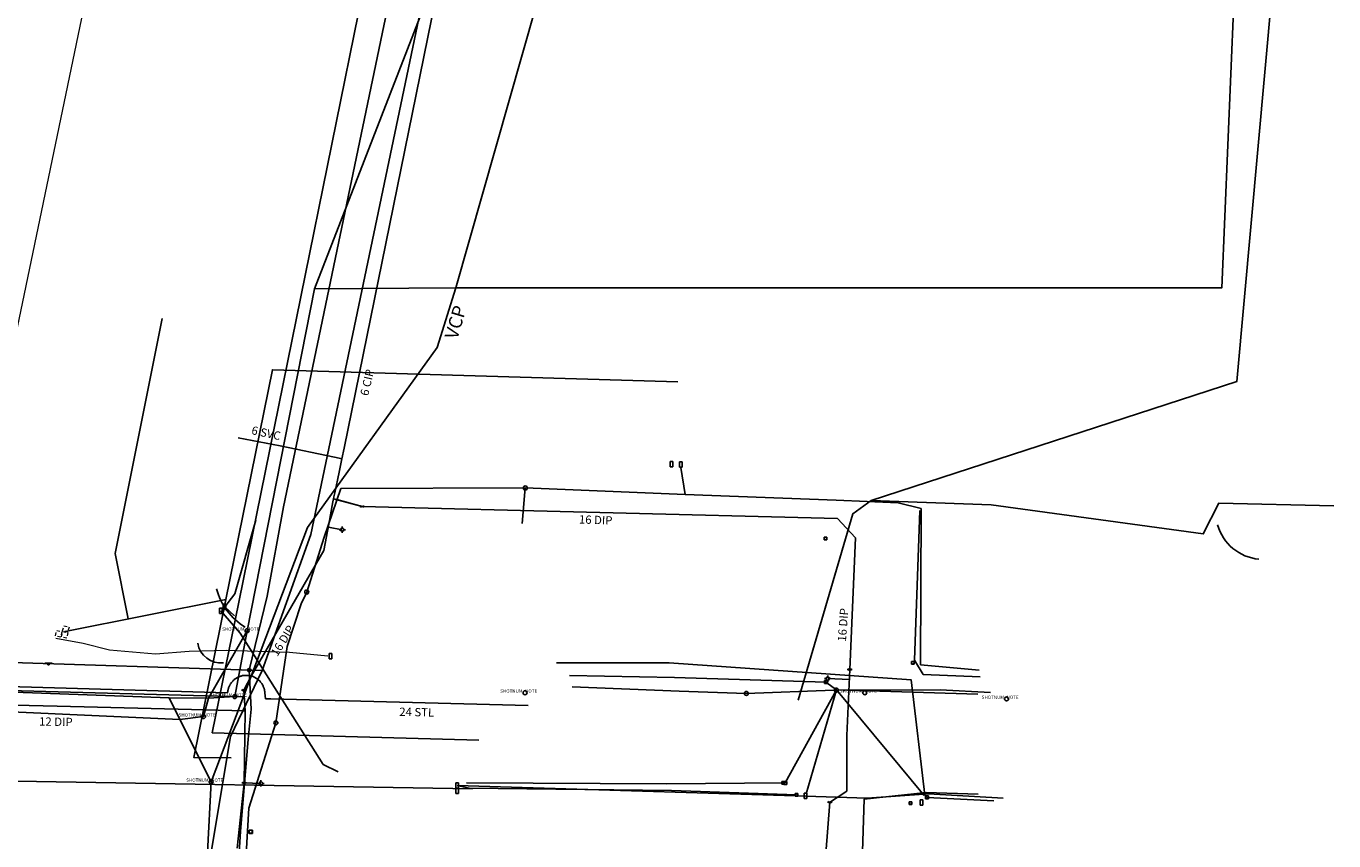
# Model space of a CAD drawing. Extents: x 188881 to 193558, y 58540 to 69151.
# Drawn here: x 192085 to 193066, y 65011 to 65623 of the extents above; entities that cross this region are included whole.
import ezdxf
from ezdxf.enums import TextEntityAlignment as Align

# ---------------------------------------------------------------- set-up
doc = ezdxf.new("R2010")
doc.units = 0
doc.header["$MEASUREMENT"] = 0
doc.linetypes.add('DDDD', pattern=[2, 1, -1])
doc.linetypes.add('SOLID', pattern=[2, 2, 0])
for name, color, linetype in [('XELECTRIC', 4, 'XELECTRIC'), ('XFH', 4, 'XWATER'), ('XFIBEROPTIC', 4, 'XFIBEROPTICS'), ('XGAS', 4, 'XGAS'), ('XSANITARY', 4, 'XSANITARY'), ('XSSABAN', 4, 'XSANITARY'), ('XSSMH', 4, 'XSANITARY'), ('XTELEPHONE', 4, 'XTELEPHONE'), ('XWATER', 4, 'XWATER'), ('XWTEXT50', 4, 'SOLID')]:
    doc.layers.add(name, color=color, linetype=linetype)
doc.styles.get("Standard").update_dxf_attribs({"font": 'romans.shx', "height": 1, "bigfont": 'specl13.shx'})
doc.styles.add('txtu', font='romans.shx', dxfattribs={"height": 1})
doc.linetypes.add('XELECTRIC', pattern='A,3.5,-1.75,3.5,-1.75,3.5,-1.75,["E",txtu,S=2,R=0,X=0,Y=-1],-3.5', length=19.25)
doc.linetypes.add('XFIBEROPTICS', pattern='A,3.5,-1.75,3.5,-1.75,3.5,-1.75,["FO",txtu,S=2,R=0,X=0,Y=-1],-5.625', length=21.375)
doc.linetypes.add('XGAS', pattern='A,3.5,-1.75,3.5,-1.75,3.5,-1.75,["G",txtu,S=2,R=0,X=0,Y=-1],-3.5', length=19.25)
doc.linetypes.add('XSANITARY', pattern='A,4,[220,fhu.shx,S=1,R=0,X=0,Y=0],-3.33,4,-2', length=13.33)
doc.linetypes.add('XTELEPHONE', pattern='A,3.5,-1.75,3.5,-1.75,3.5,-1.75,["T",txtu,S=2,R=0,X=0,Y=-1],-3.5', length=19.25)
doc.linetypes.add('XWATER', pattern='A,3.5,-1.75,3.5,-1.75,3.5,-1.75,["W",txtu,S=2,R=0,X=0,Y=-1],-3.5', length=19.25)

msp = doc.modelspace()

# ---------------------------------------------------------------- linework, layer by layer
at = {"layer": 'XELECTRIC', "ltscale": 2.5}
for p, q in [((192569.79, 65295.98), (192567.78, 65295.98)), ((192567.78, 65295.98), (192567.78, 65291.97)), ((192567.78, 65291.97), (192569.79, 65291.97)), ((192569.79, 65291.97), (192569.79, 65295.98)), ((192577, 65295.88), (192574.99, 65295.88)), ((192574.99, 65295.88), (192574.99, 65291.87)), ((192574.99, 65291.87), (192577, 65291.87)), ((192579.08, 65271.35), (192575.98, 65291.59)), ((192577, 65291.87), (192577, 65295.88)), ((192459.15, 65276.21), (192456.78, 65249.42)), ((192738.98, 65264.93), (192692.36, 65267.03)), ((192756.18, 65260.69), (192738.98, 65264.93)), ((192751.37, 65146.97), (192755.29, 65259.18)), ((192241.2, 65196.73), (192256.78, 65251.98)), ((192234.34, 65192.48), (192113.8, 65168.38)), ((192233.5, 65186.89), (192241.2, 65196.73)), ((192231.54, 65185.96), (192229.54, 65185.96)), ((192229.54, 65185.96), (192229.54, 65181.95)), ((192229.54, 65181.95), (192231.54, 65181.95)), ((192230.55, 65183.96), (192245.24, 65167.19)), ((192231.54, 65181.95), (192231.54, 65185.96)), ((192234.5, 65188.89), (192232.49, 65188.89)), ((192232.49, 65188.89), (192232.49, 65184.88)), ((192232.49, 65184.88), (192234.5, 65184.88)), ((192233.5, 65186.89), (192240.89, 65180.33)), ((192234.5, 65184.88), (192234.5, 65188.89)), ((192751, 65146.05), (192748.99, 65146.05)), ((192748.99, 65146.05), (192748.99, 65144.04)), ((192748.99, 65144.04), (192751, 65144.04)), ((192751, 65144.04), (192751, 65146.05)), ((192757.69, 65136.29), (192751.37, 65146.97)), ((192799.75, 65139.41), (192755.81, 65143.52)), ((192800.59, 65134.44), (192757.69, 65136.29)), ((192224.23, 65092.39), (192424.15, 65086.92)), ((191489.7, 65066.23), (192419.56, 65050.37)), ((192307.52, 65068.73), (192318.8, 65063.19)), ((192408.96, 65054.93), (192406.96, 65054.93)), ((192406.96, 65054.93), (192406.96, 65050.92)), ((192408.96, 65050.92), (192408.96, 65054.93)), ((192653.78, 65055.9), (192651.77, 65055.9)), ((192651.77, 65055.9), (192651.77, 65053.89)), ((192651.77, 65053.89), (192653.78, 65053.89)), ((192653.78, 65053.89), (192653.78, 65055.9)), ((192406.96, 65050.92), (192408.96, 65050.92)), ((192409.09, 65050.9), (192407.09, 65050.9)), ((192407.09, 65050.9), (192407.09, 65046.89)), ((192407.09, 65046.89), (192409.09, 65046.89)), ((192409.09, 65046.89), (192409.09, 65050.9)), ((192663.72, 65046.86), (192661.72, 65046.86)), ((192661.72, 65046.86), (192661.72, 65044.85)), ((192661.72, 65044.85), (192663.72, 65044.85)), ((192663.72, 65044.85), (192663.72, 65046.86)), ((192749.15, 65040.76), (192747.14, 65040.76)), ((192747.14, 65040.76), (192747.14, 65038.76)), ((192747.14, 65038.76), (192749.15, 65038.76)), ((192749.15, 65038.76), (192749.15, 65040.76))]:
    msp.add_line(p, q, dxfattribs=at)
at = {"layer": 'XELECTRIC', "linetype": 'DDDD', "lineweight": 5, "ltscale": 2.5}
for p, q in [((192111.86, 65168.89), (192112.89, 65172.82)), ((192112.89, 65172.82), (192116.76, 65171.81)), ((192116.76, 65171.81), (192115.73, 65167.88)), ((192106.53, 65165.17), (192107.42, 65169.26)), ((192110.52, 65164.31), (192106.53, 65165.17)), ((192107.42, 65169.26), (192111.4, 65168.39)), ((192111.4, 65168.39), (192110.52, 65164.31)), ((192110.95, 65164.38), (192111.77, 65168.42)), ((192114.97, 65163.56), (192110.95, 65164.38)), ((192111.77, 65168.42), (192115.79, 65167.6)), ((192115.73, 65167.88), (192111.86, 65168.89)), ((192115.79, 65167.6), (192114.97, 65163.56))]:
    msp.add_line(p, q, dxfattribs=at)
at = {"layer": 'XELECTRIC', "ltscale": 2.5}
msp.add_lwpolyline([(192224.23, 65092.39), (192244.14, 65190.49), (192383.72, 65878.11)], dxfattribs=at)
at = {"layer": 'XELECTRIC', "ltscale": 2.5, "flags": 128}
for points in [[(192161.19, 65177.86), (192151.39, 65226.89), (192186.6, 65403.41)], [(192238.46, 65073.73), (192210.28, 65073.95), (192234.34, 65192.48), (192269.34, 65364.92), (192573.61, 65355.78)], [(192168.17, 64405.83), (192168.83, 64432.36), (192176.81, 64471.11), (192217.75, 64540.44), (192224.04, 64563.44), (192231.68, 64629.98), (192228.69, 64638.52), (192228.65, 64650.66), (192237.01, 64758.72), (192237.75, 64833.28), (192240.6, 64853.77), (192238.1, 64865.2), (192239.69, 64898.47), (192248.54, 64984.22), (192251.55, 65035.77), (192271.92, 65099.89), (192280.29, 65157.14), (192290.83, 65189.24), (192295.09, 65198.05), (192308.16, 65239.35), (192320.69, 65275.77), (192459.15, 65276.21), (192579.08, 65271.35), (192692.36, 65267.03), (192738.98, 65264.93), (192756.18, 65260.69), (192755.81, 65143.52), (192799.75, 65139.41)], [(192318.8, 65063.19), (192307.52, 65068.73), (192245.24, 65167.19), (192230.55, 65183.96)], [(192407.96, 65052.93), (192465.04, 65051.17), (192661.96, 65045.09), (192715.62, 65043.44), (192761.81, 65046.68), (192817.86, 65043.35)], [(192415.07, 65054.79), (192565.4, 65054.05), (192652.78, 65054.9)], [(192703.99, 64739.84), (192705.92, 64806.41), (192713.57, 65042.69), (192759.99, 65047.59), (192798.95, 65046.28)]]:
    msp.add_lwpolyline(points, dxfattribs=at)
at = {"layer": 'XELECTRIC', "ltscale": 2.5}
for centre in [(192459.15, 65276.21), (192295.09, 65198.05), (192271.92, 65099.89)]:
    msp.add_circle(centre, 1.5, dxfattribs=at)
for centre, start, end in [((192751.09, 65145.04), 153.30568, 206.69432), ((192748.91, 65145.04), 333.30568, 26.69432), ((192653.87, 65054.9), 153.30568, 206.69432), ((192651.69, 65054.9), 333.30568, 26.69432), ((192663.81, 65045.86), 153.30568, 206.69432), ((192661.63, 65045.86), 333.30568, 26.69432), ((192749.24, 65039.76), 153.30568, 206.69432), ((192747.05, 65039.76), 333.30568, 26.69432)]:
    msp.add_arc(centre, 2, start, end, dxfattribs=at)
at = {"layer": 'XFH', "ltscale": 2.5}
for p, q in [((192320.57, 65244.82), (192319.38, 65244.82)), ((192321.76, 65246.01), (192321.76, 65247.2)), ((192321.76, 65243.62), (192321.76, 65242.43)), ((192322.96, 65244.82), (192324.15, 65244.82)), ((192684.97, 65133.17), (192683.78, 65133.17)), ((192686.17, 65134.36), (192686.17, 65135.55)), ((192686.17, 65131.97), (192686.17, 65130.78)), ((192687.36, 65133.17), (192688.55, 65133.17)), ((192259.49, 65054.52), (192258.3, 65054.52)), ((192260.69, 65055.71), (192260.69, 65056.9)), ((192260.69, 65053.32), (192260.69, 65052.13)), ((192261.89, 65054.52), (192263.07, 65054.52))]:
    msp.add_line(p, q, dxfattribs=at)
for centre in [(192321.76, 65244.82), (192686.17, 65133.17), (192260.69, 65054.52)]:
    msp.add_circle(centre, 1.2, dxfattribs=at)
at = {"layer": 'XFIBEROPTIC', "lineweight": 5, "ltscale": 2.5, "flags": 128}
for points in [[(192011.95, 65069.42), (192022.47, 65168.85), (192045.98, 65285.28), (192071.43, 65365.29), (192128.81, 65640.76), (192192.36, 65938.63), (192222.15, 66085.66), (192267.73, 66327.54), (192280.64, 66515.34)], [(192106.68, 65163.51), (192127.42, 65159.69), (192147.03, 65154.73), (192181.53, 65151.78), (192206.79, 65153.74), (192234.91, 65154.58), (192282.18, 65152.95), (192311.01, 65150.1)]]:
    msp.add_lwpolyline(points, dxfattribs=at)
at = {"layer": 'XFIBEROPTIC', "ltscale": 2.5, "flags": 128}
for points in [[(192482.48, 65144.96), (192567.13, 65144.94), (192748.73, 65132.21), (192758.94, 65045.7), (192760.66, 65043.97), (192810.7, 65041.45)], [(192492.42, 65135.53), (192571.02, 65133.86), (192684.81, 65130.48), (192692.64, 65124.68), (192758.6, 65045.41)], [(192494.23, 65126.91), (192574.63, 65123.7), (192624.98, 65121.92), (192690.72, 65124.37), (192770.4, 65124.69), (192808.22, 65122.76)], [(192692.64, 65124.68), (192654.25, 65054.84)], [(192798.77, 65121.49), (192692.64, 65124.68), (192669.9, 65046.69)], [(192407.96, 65052.93), (192416.9, 65050.98), (192568.83, 65049.17), (192662.72, 65045.86)]]:
    msp.add_lwpolyline(points, dxfattribs=at)
at = {"layer": 'XGAS', "ltscale": 2.5}
for p, q in [((192098.48, 65144.61), (192104.11, 65144.61)), ((192251.08, 65138.61), (192252.84, 65140.38)), ((192252.84, 65138.61), (192251.08, 65140.38)), ((192254.27, 65019.42), (192251.77, 65019.42)), ((192251.77, 65019.42), (192251.77, 65016.92)), ((192251.77, 65016.92), (192254.27, 65016.92)), ((192254.27, 65016.92), (192254.27, 65019.42))]:
    msp.add_line(p, q, dxfattribs=at)
at = {"layer": 'XGAS', "linetype": 'Continuous', "ltscale": 2.5}
for p, q in [((192101.86, 65144.61), (192100.74, 65144.61)), ((192100.74, 65144.61), (192100.74, 65143.48)), ((192100.74, 65143.48), (192101.86, 65143.48)), ((192101.61, 65144.36), (192100.99, 65144.36)), ((192100.99, 65144.36), (192100.99, 65143.73)), ((192100.99, 65143.73), (192101.61, 65143.73)), ((192101.36, 65144.11), (192101.24, 65144.11)), ((192101.24, 65144.11), (192101.24, 65143.98)), ((192101.24, 65143.98), (192101.36, 65143.98)), ((192101.36, 65143.98), (192101.36, 65144.11)), ((192101.61, 65143.73), (192101.61, 65144.36)), ((192101.86, 65143.48), (192101.86, 65144.61))]:
    msp.add_line(p, q, dxfattribs=at)
at = {"layer": 'XGAS', "ltscale": 2.5, "flags": 128}
for points in [[(192173.19, 64625.57), (192221.66, 64624.75), (192228.5, 64736.19), (192237.76, 64898.76), (192245.35, 65018.44), (192251.07, 65087.74), (192253.28, 65110.31), (192251.96, 65139.49), (192265.38, 65194.86), (192277.54, 65262.11), (192403.94, 65867.92), (192351.43, 65869.58)], [(192186.91, 64606.31), (192195.66, 64747.75), (192206.3, 64852.32), (192222.45, 64996.92), (192237.97, 65089.71), (192261.62, 65139.18), (192298.14, 65241.24), (192419.76, 65822.4), (192455.9, 65843.27), (192585.84, 65839.18), (192586.09, 65847.17)], [(191784.57, 65184.03), (191798.42, 65184.41), (191811.96, 65182), (191869.39, 65175.36), (191880.02, 65159.18), (192013.05, 65145.92), (192057.9, 65145.78), (192261.62, 65139.18)]]:
    msp.add_lwpolyline(points, dxfattribs=at)
at = {"layer": 'XGAS', "linetype": 'Continuous', "ltscale": 2.5}
msp.add_circle((192251.96, 65139.49), 1.25, dxfattribs=at)
at = {"layer": 'XGAS', "ltscale": 2.5}
msp.add_circle((192253.02, 65018.17), 1.25, dxfattribs=at)
at = {"layer": 'XGAS', "linetype": 'Continuous', "ltscale": 2.5}
for radius, start, end in [(1, 135, 225), (0.75, 135, 225), (0.5, 135, 225), (0.25, 135, 225), (0.25, 315, 45), (0.5, 315, 45), (0.75, 315, 45), (1, 315, 45)]:
    msp.add_arc((192251.96, 65139.49), radius, start, end, dxfattribs=at)
at = {"layer": 'XSANITARY', "ltscale": 2.5, "flags": 128}
for points in [[(192856.99, 68272.2), (192874.74, 68184.2), (192807.37, 67769.6), (192749.24, 67595.33), (192737.74, 67567.58), (192558.99, 67351.96), (192455.49, 67225.96), (192371.74, 67149.46), (192420.99, 66869.7), (192439.03, 66348.56), (192575.99, 66222.83), (192600.99, 66200.2), (192571.49, 66089.2), (192517.24, 65821.96), (192507.24, 65779.7), (192506.99, 65777.96), (192406.99, 65426.46), (192392.99, 65381.7), (192295.74, 65246.46), (192223.32, 65055.66), (192201.44, 64631.46)], [(192594.49, 67184.83), (192585.74, 66970.58), (192599.49, 66650.33), (192611.74, 66498.83), (192575.99, 66222.83), (192567.49, 66157.08), (192553.99, 66091.58), (192445.24, 65797.83), (192300.99, 65425.7), (192250.29, 65169.03), (192221.49, 65118.33), (192217.62, 65104.65), (192199.74, 65102.33), (191820.31, 65119.65), (191796.98, 65067.2), (191605.81, 65057.64), (191503.41, 64813.63), (191504.62, 64614.22)]]:
    msp.add_lwpolyline(points, dxfattribs=at)
at = {"layer": 'XSANITARY', "ltscale": 2.5}
for centre, radius, start, end in [((193013.22, 65258.46), 35.94, 196.13058, 264.47294), ((192274.54, 65213.12), 48.74, 195.01708, 238.24823), ((192230.66, 65162.31), 17.49, 188.75677, 276.12898)]:
    msp.add_arc(centre, radius, start, end, dxfattribs=at)
at = {"layer": 'XSSABAN', "ltscale": 2.5}
for p, q in [((192199.74, 65102.33), (192191.74, 65118.7)), ((192221.49, 65118.33), (192191.74, 65118.7)), ((192241.07, 65119.68), (192221.49, 65118.33)), ((192223.32, 65055.66), (192199.74, 65102.33))]:
    msp.add_line(p, q, dxfattribs=at)
at = {"layer": 'XSSABAN', "ltscale": 2.5, "flags": 128}
for points in [[(193035.49, 65823.33), (192993.24, 65356.08), (192718.74, 65266.7), (192704.99, 65256.83), (192663.99, 65116.96)], [(192995.49, 65747.7), (192981.99, 65426.46), (192660.49, 65426.46), (192406.99, 65426.46), (192300.99, 65425.7)], [(193065.99, 65262.83), (192979.74, 65264.83), (192967.99, 65241.7), (192808.74, 65263.46), (192718.74, 65266.7)], [(192191.74, 65118.7), (191719.49, 65135.96), (191519.49, 65018.2), (191503.41, 64813.63)]]:
    msp.add_lwpolyline(points, dxfattribs=at)
at = {"layer": 'XSSABAN', "ltscale": 2.5}
msp.add_lwpolyline([(192250.29, 65169.03), (192241.07, 65119.68)], dxfattribs=at)
at = {"layer": 'XSSMH', "ltscale": 2.5}
for centre in [(192250.29, 65169.03), (192458.97, 65122.5), (192713.94, 65122.49), (192241.07, 65119.68), (192820.34, 65117.89), (192217.62, 65104.65), (192223.32, 65055.66)]:
    msp.add_circle(centre, 1.5, dxfattribs=at)
at = {"layer": 'XTELEPHONE', "ltscale": 2.5}
for p, q in [((192685.44, 65239.19), (192683.43, 65239.19)), ((192683.43, 65239.19), (192683.43, 65237.18)), ((192683.43, 65237.18), (192685.44, 65237.18)), ((192685.44, 65237.18), (192685.44, 65239.19)), ((192313.98, 65152.02), (192311.98, 65152.02)), ((192311.98, 65152.02), (192311.98, 65148.01)), ((192313.98, 65148.01), (192313.98, 65152.02)), ((192311.98, 65148.01), (192313.98, 65148.01)), ((192670.42, 65047.16), (192668.41, 65047.16)), ((192668.41, 65047.16), (192668.41, 65043.15)), ((192668.41, 65043.15), (192670.42, 65043.15)), ((192670.42, 65043.15), (192670.42, 65047.16)), ((192757.48, 65042.2), (192755.48, 65042.2)), ((192755.48, 65042.2), (192755.48, 65038.19)), ((192755.48, 65038.19), (192757.48, 65038.19)), ((192757.48, 65038.19), (192757.48, 65042.2))]:
    msp.add_line(p, q, dxfattribs=at)
at = {"layer": 'XTELEPHONE', "linetype": 'Continuous', "ltscale": 2.5}
for p, q in [((192685.93, 65131.6), (192683.68, 65131.6)), ((192683.68, 65131.6), (192683.68, 65129.35)), ((192685.93, 65129.35), (192685.93, 65131.6)), ((192683.68, 65129.35), (192685.93, 65129.35)), ((192655.38, 65055.97), (192653.13, 65055.97)), ((192653.13, 65055.97), (192653.13, 65053.72)), ((192653.13, 65053.72), (192655.38, 65053.72)), ((192655.38, 65053.72), (192655.38, 65055.97)), ((192761.78, 65045.1), (192759.53, 65045.1)), ((192759.53, 65045.1), (192759.53, 65042.85)), ((192761.78, 65042.85), (192761.78, 65045.1)), ((192759.53, 65042.85), (192761.78, 65042.85))]:
    msp.add_line(p, q, dxfattribs=at)
at = {"layer": 'XTELEPHONE', "ltscale": 2.5}
for centre in [(192625.06, 65121.96), (192692.64, 65124.5)]:
    msp.add_circle(centre, 1.5, dxfattribs=at)
for centre, start, end in [((192685.52, 65238.19), 153.30568, 206.69432), ((192683.34, 65238.19), 333.30568, 26.69432)]:
    msp.add_arc(centre, 2, start, end, dxfattribs=at)
at = {"layer": 'XWATER', "ltscale": 2.5}
for p, q in [((192323.24, 65306.08), (192391.49, 65641.58)), ((192275.24, 65307.7), (192243.74, 65313.83)), ((192315.99, 65299.2), (192275.24, 65307.7)), ((192315.99, 65299.2), (192319.49, 65298.46)), ((192319.49, 65298.46), (192321.49, 65298.08)), ((192321.49, 65298.08), (192323.24, 65306.08)), ((192319.49, 65287.96), (192321.49, 65298.08)), ((192316.24, 65272.46), (192319.49, 65287.96)), ((192315.24, 65267.96), (192315.49, 65269.58)), ((192315.49, 65269.58), (192316.24, 65272.46)), ((192311.74, 65249.08), (192314.74, 65265.7)), ((192314.74, 65265.7), (192315.24, 65267.96)), ((192317.74, 65267.46), (192315.24, 65267.96)), ((192336.71, 65262.28), (192317.74, 65267.46)), ((192337.97, 65262.78), (192335.45, 65261.78)), ((192335.45, 65262.78), (192337.97, 65261.78)), ((192335.45, 65262.78), (192335.45, 65261.78)), ((192337.97, 65262.78), (192337.97, 65261.78)), ((192706.99, 65238.7), (192693.49, 65253.33)), ((192307.99, 65229.2), (192311.74, 65249.08)), ((192311.31, 65246.8), (192321.76, 65244.82)), ((192702.6, 65139.94), (192706.99, 65238.7)), ((192253.49, 65134.96), (192307.99, 65229.2)), ((192239.74, 65131.2), (192239.99, 65131.58)), ((192239.99, 65131.58), (192240.49, 65131.83)), ((192240.49, 65131.83), (192240.74, 65132.33)), ((192240.74, 65132.33), (192241.24, 65132.58)), ((192241.24, 65132.58), (192241.49, 65132.83)), ((192241.49, 65132.83), (192241.99, 65133.2)), ((192241.99, 65133.2), (192242.49, 65133.33)), ((192242.49, 65133.33), (192242.74, 65133.7)), ((192242.74, 65133.7), (192243.24, 65133.83)), ((192243.24, 65133.83), (192243.74, 65134.2)), ((192243.74, 65134.2), (192244.24, 65134.33)), ((192244.24, 65134.33), (192244.49, 65134.58)), ((192244.49, 65134.58), (192244.99, 65134.7)), ((192244.99, 65134.7), (192245.49, 65134.83)), ((192245.49, 65134.83), (192245.99, 65134.96)), ((192245.99, 65134.96), (192246.49, 65135.2)), ((192246.49, 65135.2), (192246.99, 65135.33)), ((192246.99, 65135.33), (192247.49, 65135.33)), ((192247.49, 65135.33), (192247.99, 65135.33)), ((192247.89, 65124.53), (192253.49, 65134.96)), ((192247.99, 65135.33), (192248.49, 65135.46)), ((192248.49, 65135.46), (192248.99, 65135.46)), ((192248.99, 65135.46), (192249.49, 65135.46)), ((192249.49, 65135.46), (192249.99, 65135.46)), ((192249.99, 65135.46), (192250.49, 65135.46)), ((192250.49, 65135.46), (192250.99, 65135.46)), ((192250.99, 65135.46), (192251.49, 65135.33)), ((192251.49, 65135.33), (192251.99, 65135.33)), ((192251.99, 65135.33), (192252.49, 65135.33)), ((192252.49, 65135.33), (192252.99, 65135.2)), ((192252.99, 65135.2), (192253.49, 65134.96)), ((192253.49, 65134.96), (192253.99, 65134.83)), ((192253.99, 65134.83), (192254.49, 65134.83)), ((192254.49, 65134.83), (192254.99, 65134.58)), ((192254.99, 65134.58), (192255.49, 65134.33)), ((192255.49, 65134.33), (192255.74, 65134.2)), ((192255.74, 65134.2), (192256.24, 65133.96)), ((192256.24, 65133.96), (192256.74, 65133.7)), ((192256.74, 65133.7), (192256.99, 65133.46)), ((192256.99, 65133.46), (192257.49, 65133.2)), ((192257.49, 65133.2), (192257.99, 65132.83)), ((192257.99, 65132.83), (192258.49, 65132.58)), ((192258.49, 65132.58), (192258.74, 65132.33)), ((192258.74, 65132.33), (192258.99, 65131.96)), ((192258.99, 65131.96), (192259.49, 65131.58)), ((192259.49, 65131.58), (192259.99, 65131.33)), ((192686.17, 65133.17), (192702.29, 65132.5)), ((192700.55, 65090.31), (192702.6, 65139.94)), ((192703.85, 65140.44), (192701.34, 65139.44)), ((192701.34, 65140.44), (192703.85, 65139.44)), ((192701.34, 65140.44), (192701.34, 65139.44)), ((192703.85, 65140.44), (192703.85, 65139.44)), ((191964.97, 65127.33), (192246.93, 65119.32)), ((191968.74, 65130.33), (192235.74, 65122.33)), ((192235.74, 65122.83), (192235.99, 65123.33)), ((192235.74, 65122.33), (192235.74, 65122.83)), ((192235.99, 65124.2), (192236.24, 65124.7)), ((192235.99, 65123.83), (192235.99, 65124.2)), ((192235.99, 65123.33), (192235.99, 65123.83)), ((192236.24, 65125.2), (192236.49, 65125.7)), ((192236.24, 65124.7), (192236.24, 65125.2)), ((192236.49, 65126.2), (192236.74, 65126.58)), ((192236.49, 65125.7), (192236.49, 65126.2)), ((192236.74, 65126.58), (192236.99, 65127.08)), ((192236.99, 65127.08), (192237.24, 65127.58)), ((192237.24, 65127.58), (192237.49, 65127.96)), ((192237.49, 65128.33), (192237.99, 65128.83)), ((192237.49, 65127.96), (192237.49, 65128.33)), ((192237.99, 65129.33), (192238.49, 65129.7)), ((192237.99, 65128.83), (192237.99, 65129.33)), ((192238.49, 65129.7), (192238.74, 65130.08)), ((192238.74, 65130.08), (192238.99, 65130.46)), ((192238.99, 65130.46), (192239.49, 65130.83)), ((192239.49, 65130.83), (192239.74, 65131.2)), ((192249.15, 65125.03), (192246.64, 65124.03)), ((192246.64, 65125.03), (192249.15, 65124.03)), ((192246.64, 65125.03), (192246.64, 65124.03)), ((192248.99, 65108.83), (192247.89, 65124.53)), ((192249.15, 65125.03), (192249.15, 65124.03)), ((192259.99, 65131.33), (192260.24, 65130.83)), ((192260.24, 65130.83), (192260.49, 65130.46)), ((192260.49, 65130.46), (192260.74, 65130.2)), ((192260.74, 65130.2), (192260.99, 65129.83)), ((192260.99, 65129.83), (192261.49, 65129.33)), ((192261.49, 65129.33), (192261.74, 65128.83)), ((192261.74, 65128.83), (192261.99, 65128.46)), ((192261.99, 65128.46), (192262.24, 65128.08)), ((192262.24, 65128.08), (192262.49, 65127.58)), ((192262.49, 65127.58), (192262.49, 65127.2)), ((192262.49, 65127.2), (192262.74, 65126.7)), ((192262.74, 65126.7), (192262.99, 65126.2)), ((192262.99, 65126.2), (192263.24, 65125.83)), ((192263.24, 65125.83), (192263.24, 65125.33)), ((192263.24, 65125.33), (192263.49, 65124.83)), ((192263.49, 65124.83), (192263.49, 65124.33)), ((192263.49, 65124.33), (192263.49, 65123.83)), ((192263.49, 65123.83), (192263.74, 65123.33)), ((192263.74, 65123.33), (192263.74, 65122.83)), ((192263.74, 65122.83), (192263.74, 65122.33)), ((192263.74, 65122.33), (192264.24, 65117.83)), ((192264.24, 65117.83), (192268.24, 65117.83)), ((192268.24, 65117.83), (192461.24, 65112.83)), ((192248.99, 65108.83), (192247.24, 65108.83)), ((192248.04, 65055), (192248.99, 65108.83)), ((192700.52, 65048.62), (192700.55, 65090.31)), ((192242.99, 65005.83), (192248.04, 65055)), ((192249.29, 65055.51), (192246.78, 65054.5)), ((192246.78, 65055.51), (192249.29, 65054.5)), ((192246.78, 65055.51), (192246.78, 65054.5)), ((192248.04, 65055), (192260.69, 65054.52)), ((192249.29, 65055.51), (192249.29, 65054.5)), ((192688.1, 65040.67), (192700.52, 65048.62)), ((192688.87, 65041.01), (192686.35, 65040.01)), ((192686.35, 65041.01), (192688.87, 65040.01)), ((192686.35, 65041.01), (192686.35, 65040.01)), ((192687.61, 65040.51), (192688.1, 65040.67)), ((192688.87, 65041.01), (192688.87, 65040.01))]:
    msp.add_line(p, q, dxfattribs=at)
for points in [[(192315.24, 65267.96), (192336.71, 65262.28), (192693.49, 65253.33)], [(191834.74, 65114.33), (191834.99, 65119.08), (191958.24, 65116.08), (192002.74, 65114.96), (192107.74, 65112.33), (192248.99, 65108.83)]]:
    msp.add_lwpolyline(points, dxfattribs=at)
at = {"layer": 'XWATER', "ltscale": 2.5, "flags": 128}
msp.add_lwpolyline([(192679.81, 64738.9), (192680.84, 64845.18), (192681.41, 64960.15), (192687.61, 65040.51)], dxfattribs=at)
at = {"layer": 'XWATER', "ltscale": 2.5}
msp.add_point((192247.24, 65108.83), dxfattribs=at)

# ---------------------------------------------------------------- texts
at = {"layer": 'XSANITARY', "ltscale": 2.5}
msp.add_text('VCP', height=10, rotation=73.3, dxfattribs=at).set_placement((192407.99, 65387.08))
at = {"layer": 'XSSMH', "linetype": 'Continuous', "ltscale": 2.5}
for p in [(192248.42, 65169.03), (192239.2, 65119.68), (192457.1, 65122.5), (192712.06, 65122.49), (192818.47, 65117.89), (192215.74, 65104.65), (192221.44, 65055.66)]:
    msp.add_attdef('SHOTNUM', text='', height=2.5, dxfattribs=at).set_placement(p, align=Align.RIGHT)
for p in [(192250.29, 65169.03), (192241.07, 65119.68), (192458.97, 65122.5), (192713.94, 65122.49), (192820.34, 65117.89), (192217.62, 65104.65), (192223.32, 65055.66)]:
    msp.add_attdef('NOTE', p, '', height=2.5, dxfattribs=at)
at = {"layer": 'XWTEXT50', "ltscale": 2.5}
for s, rotation, p in [('6 CIP', 76.83001, (192341.22, 65344.9)), ('6 SVC', 347.91, (192253.18, 65316.62)), ('16 DIP', 357.95, (192499.31, 65249.52)), ('16 DIP', 85.76, (192699.79, 65160.65)), ('16 DIP', 58.09, (192273.03, 65149.28)), ('12 DIP', 358.94, (192094.18, 65097.88)), ('24 STL', 358.64, (192364.48, 65105.14))]:
    msp.add_text(s, height=6.25, rotation=rotation, dxfattribs=at).set_placement(p)

doc.saveas('drawing.dxf')
